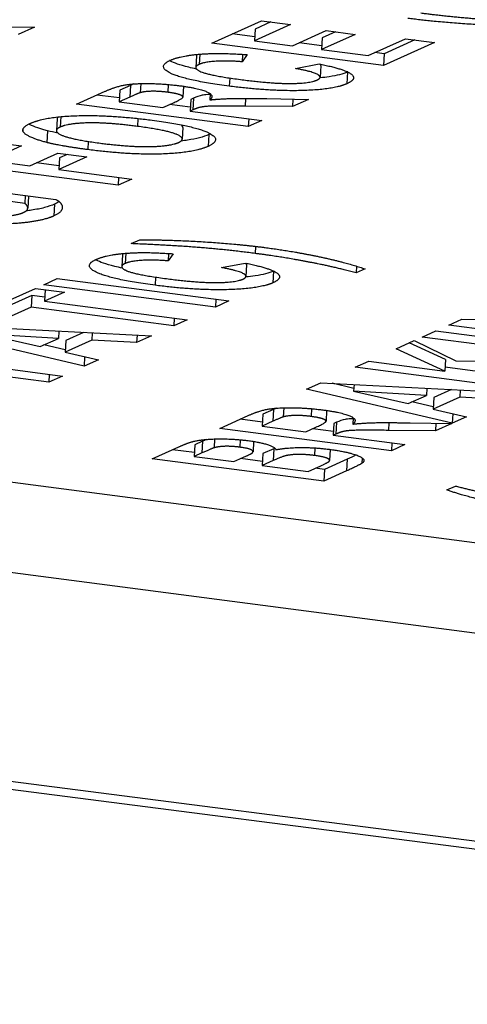
# Model space of a CAD drawing. Units: millimetres. Extents: x 156 to 4857, y 19 to 2724.
# Drawn here: x 677 to 680, y 329 to 335 of the extents above; entities that cross this region are included whole.
import ezdxf

# ---------------------------------------------------------------- set-up
doc = ezdxf.new("R2010")
doc.units = ezdxf.units.MM
doc.header["$LTSCALE"] = 10
doc.layers.add('Visible Edges(Hillmar_metric)', color=7, linetype='Continuous', lineweight=25)
doc.layers.add('Visible Tangent Edges(Hillmar_Metric)', color=7, linetype='Continuous', lineweight=25, true_color=0xc0c0c0)

msp = doc.modelspace()

# ---------------------------------------------------------------- linework, layer by layer
at = {"layer": 'Visible Edges(Hillmar_metric)'}
for p, q in [((678.012, 334.6135), (678.3024, 334.7445)), ((678.3572, 334.7374), (678.2646, 334.6956)), ((678.3024, 334.7445), (678.4721, 334.7224)), ((676.7312, 334.7101), (676.9747, 334.7061)), ((676.9747, 334.7061), (676.8801, 334.6634)), ((678.2621, 334.65), (678.1308, 334.6671)), ((678.4721, 334.7224), (678.2608, 334.6271)), ((678.2646, 334.6956), (678.2608, 334.6271)), ((678.4833, 334.5981), (678.68, 334.6868)), ((678.7347, 334.6797), (678.6568, 334.6446)), ((678.68, 334.6868), (678.8497, 334.6647)), ((679.015, 334.4829), (678.012, 334.6135)), ((678.2608, 334.6271), (678.4833, 334.5981)), ((678.6543, 334.5989), (678.523, 334.616)), ((678.8497, 334.6647), (678.653, 334.576)), ((678.6568, 334.6446), (678.653, 334.576)), ((678.9244, 334.5407), (679.1432, 334.6393)), ((679.3129, 334.6172), (679.015, 334.4829)), ((679.1979, 334.6322), (679.0188, 334.5515)), ((679.1432, 334.6393), (679.3129, 334.6172)), ((678.653, 334.576), (678.9244, 334.5407)), ((679.0188, 334.5515), (678.9641, 334.5586)), ((679.0188, 334.5515), (679.015, 334.4829)), ((677.9222, 334.5402), (677.9184, 334.4717)), ((678.1911, 334.5482), (678.1887, 334.5048)), ((678.2187, 334.5464), (678.1887, 334.5048)), ((678.501, 334.4657), (678.6396, 334.4923)), ((678.6478, 334.4825), (678.644, 334.414)), ((677.2216, 334.2572), (677.3881, 334.3323)), ((677.4742, 334.3393), (677.4704, 334.2707)), ((677.536, 334.3671), (677.4742, 334.3393)), ((677.5961, 334.3777), (677.5932, 334.3243)), ((677.8461, 334.362), (677.8426, 334.2987)), ((677.4717, 334.2936), (677.3404, 334.3107)), ((677.5322, 334.2986), (677.4704, 334.2707)), ((677.4704, 334.2707), (677.725, 334.2376)), ((677.725, 334.2376), (677.7835, 334.264)), ((677.8886, 334.2853), (677.8848, 334.2168)), ((677.9047, 334.2926), (677.8886, 334.2853)), ((678.0013, 334.3194), (677.9993, 334.2822)), ((678.3337, 334.2895), (678.5771, 334.2855)), ((678.485, 334.287), (678.4825, 334.2428)), ((678.5771, 334.2855), (678.4825, 334.2428)), ((678.2246, 334.1266), (677.2216, 334.2572)), ((677.886, 334.2397), (677.7647, 334.2555)), ((677.9009, 334.224), (677.8848, 334.2168)), ((677.8848, 334.2168), (678.3037, 334.1622)), ((678.4825, 334.2428), (678.2069, 334.2456)), ((677.1072, 334.1715), (677.1034, 334.103)), ((678.2272, 334.1722), (678.2246, 334.1266)), ((678.3037, 334.1622), (678.2246, 334.1266)), ((676.9082, 334.11), (676.9078, 334.1024)), ((677.8427, 334.1217), (677.8389, 334.0532)), ((676.7306, 334.0358), (676.9003, 334.0137)), ((676.9003, 334.0137), (676.7104, 333.9281)), ((676.7104, 333.9281), (676.9474, 333.8972)), ((676.9474, 333.8972), (677.1113, 333.9711)), ((677.1113, 333.9711), (677.281, 333.949)), ((677.281, 333.949), (677.1172, 333.8751)), ((677.121, 333.9437), (677.1172, 333.8751)), ((677.166, 333.964), (677.121, 333.9437)), ((677.4647, 333.7839), (676.4616, 333.9145)), ((677.1184, 333.898), (676.9871, 333.9151)), ((677.1172, 333.8751), (677.5438, 333.8196)), ((677.4672, 333.8296), (677.4647, 333.7839)), ((677.5438, 333.8196), (677.4647, 333.7839)), ((676.7021, 333.7524), (677.1012, 333.7005)), ((676.9188, 333.6778), (676.7919, 333.6943)), ((676.9213, 333.7239), (676.9188, 333.6778)), ((676.9397, 333.7183), (676.9359, 333.6498)), ((683.4024, 331.1939), (664.5206, 333.6525)), ((677.54, 333.443), (677.5911, 333.466)), ((686.5626, 329.0013), (652.2488, 333.4265)), ((685.2814, 330.4225), (662.4311, 333.3979)), ((677.4894, 333.3776), (677.4856, 333.3091)), ((677.7583, 333.3856), (677.7559, 333.3422)), ((677.786, 333.3838), (677.7559, 333.3422)), ((678.0682, 333.3031), (678.2069, 333.3296)), ((678.215, 333.3199), (678.2112, 333.2514)), ((678.858, 333.3113), (678.8559, 333.2722)), ((678.9078, 333.2956), (678.8559, 333.2722)), ((677.0294, 333.203), (677.1085, 333.2387)), ((677.1085, 333.2387), (678.1115, 333.1081)), ((676.6697, 333.0409), (676.9807, 333.1811)), ((676.9807, 333.1811), (677.1505, 333.159)), ((678.0324, 333.0724), (677.0294, 333.203)), ((677.0384, 333.1736), (677.0346, 333.1068)), ((676.9593, 333.1396), (676.8432, 333.0873)), ((676.9593, 333.1396), (676.9555, 333.0711)), ((677.0359, 333.1297), (676.9593, 333.1396)), ((677.1505, 333.159), (677.0346, 333.1068)), ((678.035, 333.1181), (678.0324, 333.0724)), ((676.9555, 333.0711), (676.8394, 333.0188)), ((677.7889, 332.9626), (676.9555, 333.0711)), ((677.0346, 333.1068), (677.868, 332.9983)), ((678.1115, 333.1081), (678.0324, 333.0724)), ((677.7914, 333.0082), (677.7889, 332.9626)), ((677.868, 332.9983), (677.7889, 332.9626)), ((679.396, 332.9675), (679.4727, 333.0021)), ((679.4727, 333.0021), (680.3064, 332.9871)), ((676.499, 332.9639), (677.6584, 332.9038)), ((680.399, 332.8369), (679.396, 332.9675)), ((677.2656, 332.7267), (676.4148, 332.9259)), ((677.1155, 332.89), (676.6899, 332.914)), ((676.6899, 332.914), (677.0084, 332.8417)), ((677.0084, 332.8417), (677.1155, 332.89)), ((677.1178, 332.9318), (677.1155, 332.89)), ((677.2621, 332.9243), (677.158, 332.8774)), ((677.313, 332.9217), (677.3106, 332.8794)), ((677.5748, 332.9081), (677.5725, 332.865)), ((677.6584, 332.9038), (677.5725, 332.865)), ((679.2408, 332.8976), (679.3199, 332.9332)), ((680.2438, 332.767), (679.2408, 332.8976)), ((679.3199, 332.9332), (680.3229, 332.8026)), ((677.1549, 332.822), (677.0297, 332.8514)), ((677.3106, 332.8794), (677.1542, 332.8088)), ((677.158, 332.8774), (677.1542, 332.8088)), ((677.5725, 332.865), (677.3106, 332.8794)), ((679.088, 332.8287), (679.1945, 332.8767)), ((679.374, 332.6986), (679.088, 332.8287)), ((679.3778, 332.7672), (679.1656, 332.8636)), ((679.1945, 332.8767), (679.4374, 332.7592)), ((676.3051, 332.7779), (677.1384, 332.6694)), ((677.1542, 332.8088), (677.3495, 332.7645)), ((677.2687, 332.7828), (677.2656, 332.7267)), ((677.0593, 332.6337), (676.226, 332.7422)), ((677.3495, 332.7645), (677.2656, 332.7267)), ((678.8492, 332.721), (678.9283, 332.7567)), ((679.8522, 332.5904), (678.8492, 332.721)), ((678.9283, 332.7567), (679.374, 332.6986)), ((679.3778, 332.7672), (679.374, 332.6986)), ((679.5637, 332.697), (679.3752, 332.7215)), ((679.4374, 332.7592), (680.2056, 332.7497)), ((677.0619, 332.6793), (677.0593, 332.6337)), ((677.1384, 332.6694), (677.0593, 332.6337)), ((678.5653, 332.593), (678.6495, 332.631)), ((678.6495, 332.631), (679.8089, 332.5709)), ((678.8414, 332.5978), (678.714, 332.6276)), ((678.8426, 332.621), (678.8404, 332.5811)), ((679.2683, 332.5989), (679.266, 332.5571)), ((679.4161, 332.3938), (678.5653, 332.593)), ((679.266, 332.5571), (678.8404, 332.5811)), ((678.8404, 332.5811), (679.1588, 332.5088)), ((679.1588, 332.5088), (679.266, 332.5571)), ((679.4611, 332.5464), (679.3047, 332.4759)), ((679.3085, 332.5445), (679.3047, 332.4759)), ((679.4126, 332.5914), (679.3085, 332.5445)), ((679.4635, 332.5888), (679.4611, 332.5464)), ((679.723, 332.5321), (679.4611, 332.5464)), ((678.4324, 332.4847), (678.4294, 332.4314)), ((679.3054, 332.4891), (679.1802, 332.5184)), ((678.0579, 332.3642), (678.2244, 332.4393)), ((678.3105, 332.4463), (678.3067, 332.3778)), ((678.3723, 332.4742), (678.3105, 332.4463)), ((678.6824, 332.469), (678.6789, 332.4057)), ((678.8376, 332.4265), (678.8355, 332.3892)), ((679.3047, 332.4759), (679.5, 332.4316)), ((679.4192, 332.4499), (679.4161, 332.3938)), ((679.5, 332.4316), (679.4161, 332.3938)), ((678.3079, 332.4007), (678.1766, 332.4178)), ((678.3685, 332.4057), (678.3067, 332.3778)), ((678.3067, 332.3778), (678.5613, 332.3446)), ((678.5613, 332.3446), (678.6198, 332.371)), ((678.7248, 332.3924), (678.721, 332.3238)), ((678.741, 332.3996), (678.7248, 332.3924)), ((679.1699, 332.3965), (679.4134, 332.3926)), ((679.3212, 332.3941), (679.3188, 332.3499)), ((679.4134, 332.3926), (679.3188, 332.3499)), ((679.0609, 332.2336), (678.0579, 332.3642)), ((678.7223, 332.3467), (678.601, 332.3625)), ((678.7372, 332.3311), (678.721, 332.3238)), ((678.721, 332.3238), (679.14, 332.2693)), ((679.3188, 332.3499), (679.0431, 332.3527)), ((677.6626, 332.1861), (677.8194, 332.2567)), ((677.9122, 332.2686), (677.9084, 332.2)), ((677.9576, 332.289), (677.9122, 332.2686)), ((678.0275, 332.3023), (678.0246, 332.2506)), ((678.2557, 332.2881), (678.2523, 332.2278)), ((679.0634, 332.2793), (679.0609, 332.2336)), ((679.14, 332.2693), (679.0609, 332.2336)), ((677.9097, 332.2229), (677.7814, 332.2396)), ((677.9538, 332.2205), (677.9084, 332.2)), ((677.9084, 332.2), (678.1401, 332.1699)), ((678.1401, 332.1699), (678.192, 332.1933)), ((678.3105, 332.2167), (678.3067, 332.1482)), ((678.3747, 332.2456), (678.3105, 332.2167)), ((678.7031, 332.2414), (678.6995, 332.1769)), ((678.6657, 332.0554), (677.6626, 332.1861)), ((678.308, 332.1711), (678.1798, 332.1878)), ((678.3709, 332.1771), (678.3067, 332.1482)), ((678.3067, 332.1482), (678.5751, 332.1132)), ((678.5751, 332.1132), (678.6485, 332.1463)), ((678.8029, 332.1841), (678.6695, 332.124)), ((678.6695, 332.124), (678.6148, 332.1311)), ((678.6695, 332.124), (678.6657, 332.0554)), ((678.7991, 332.1156), (678.6657, 332.0554)), ((679.3843, 332.0045), (679.4356, 332.0277))]:
    msp.add_line(p, q, dxfattribs=at)
for points, degree in [([(679.2333, 334.7901), (679.3457, 334.7755), (679.5976, 334.7522), (679.7179, 334.7447)], 2), ([(679.8994, 334.7102), (679.7002, 334.7123), (679.3173, 334.7374), (679.1575, 334.7582)], 2), ([(677.7692, 334.5138), (677.8408, 334.5461), (677.9945, 334.5523)], 2), ([(677.9945, 334.5523), (678.0853, 334.5559), (678.2187, 334.5464)], 2), ([(678.1134, 334.3625), (677.8627, 334.3952), (677.6868, 334.4767), (677.7692, 334.5138)], 2), ([(678.1887, 334.5048), (678.1038, 334.5119), (677.9695, 334.5037), (677.9381, 334.4896)], 2), ([(677.9381, 334.4896), (677.8945, 334.47), (678, 334.4247), (678.1796, 334.4013)], 2), ([(678.6274, 334.3988), (678.6591, 334.4131), (678.6012, 334.447), (678.501, 334.4657)], 2), ([(678.6396, 334.4923), (678.7864, 334.4629), (678.8641, 334.4051), (678.8011, 334.3767)], 2), ([(678.6478, 334.4825), (678.6479, 334.4855), (678.6465, 334.4884), (678.6435, 334.4915)], 3), ([(678.8055, 334.4455), (678.8053, 334.4454), (678.8051, 334.4453), (678.8049, 334.4452)], 3), ([(677.3881, 334.3323), (677.4511, 334.3607), (677.5621, 334.3792), (677.7341, 334.3767), (677.8235, 334.3651)], 2), ([(678.1796, 334.4013), (678.37, 334.3765), (678.5848, 334.3796), (678.6274, 334.3988)], 2), ([(677.5932, 334.3243), (677.5802, 334.3203), (677.5322, 334.2986)], 2), ([(677.5549, 334.3756), (677.5483, 334.3726), (677.5417, 334.3697), (677.536, 334.3671)], 3), ([(677.755, 334.3266), (677.7046, 334.3332), (677.6207, 334.3318), (677.5932, 334.3243)], 2), ([(677.7835, 334.264), (677.8405, 334.2897), (677.8444, 334.3056), (677.8001, 334.3208), (677.755, 334.3266)], 2), ([(677.8235, 334.3651), (677.9359, 334.3504), (678.0318, 334.3079), (677.9993, 334.2822)], 2), ([(678.8011, 334.3767), (678.7232, 334.3416), (678.3497, 334.3318), (678.1134, 334.3625)], 2), ([(677.9993, 334.2822), (678.0632, 334.2888), (678.1883, 334.2919), (678.3337, 334.2895)], 2), ([(678.2069, 334.2456), (678.0591, 334.247), (677.9756, 334.2448), (677.9283, 334.2364), (677.9009, 334.224)], 2), ([(676.9525, 334.1456), (677.0391, 334.1847), (677.4182, 334.1957), (677.6628, 334.1638)], 2), ([(677.5768, 334.1277), (677.404, 334.1502), (677.1752, 334.1456), (677.1262, 334.1236)], 2), ([(677.6628, 334.1638), (677.9052, 334.1323), (678.0764, 334.05), (677.9901, 334.0111)], 2), ([(676.9078, 334.1024), (676.9045, 334.124), (676.9525, 334.1456)], 2), ([(677.0485, 334.0334), (676.9855, 334.0494), (676.9094, 334.0862), (676.9078, 334.1024)], 2), ([(677.0523, 334.102), (676.9918, 334.1173), (676.9601, 334.1313), (676.9425, 334.1408)], 3), ([(677.1121, 334.0887), (677.0909, 334.0929), (677.0708, 334.0973), (677.0523, 334.102)], 3), ([(677.1262, 334.1236), (677.0773, 334.1015), (677.1893, 334.052), (677.362, 334.0295)], 2), ([(677.8173, 334.0336), (677.8648, 334.055), (677.7511, 334.105), (677.5768, 334.1277)], 2), ([(677.2874, 333.9919), (677.1345, 334.0118), (677.0485, 334.0334)], 2), ([(677.362, 334.0295), (677.5325, 334.0073), (677.7699, 334.0122), (677.8173, 334.0336)], 2), ([(678.0037, 334.0843), (678.0006, 334.0827), (677.9974, 334.0812), (677.9939, 334.0796)], 3), ([(677.9901, 334.0111), (677.9029, 333.9718), (677.5267, 333.9607), (677.2874, 333.9919)], 2), ([(677.1012, 333.7005), (677.1384, 333.6812), (677.1373, 333.6266), (677.089, 333.6048)], 2), ([(677.1198, 333.6885), (677.1126, 333.6833), (677.1036, 333.6782), (677.0928, 333.6733)], 3), ([(676.9111, 333.625), (676.9359, 333.6362), (676.936, 333.6651), (676.9188, 333.6778)], 2), ([(677.089, 333.6048), (677.0275, 333.5771), (676.8039, 333.5531), (676.5125, 333.5643), (676.3688, 333.583)], 2), ([(676.4418, 333.6209), (676.62, 333.5977), (676.8609, 333.6024), (676.9111, 333.625)], 2), ([(677.5911, 333.466), (677.7781, 333.4651), (678.1532, 333.4423), (678.3229, 333.4202)], 2), ([(678.2644, 333.3858), (678.1016, 333.407), (677.7839, 333.4326), (677.54, 333.443)], 2), ([(678.3229, 333.4202), (678.4659, 333.4016), (678.6119, 333.3723)], 2), ([(677.6807, 333.1999), (677.4299, 333.2326), (677.2541, 333.3141), (677.3364, 333.3512)], 2), ([(677.3364, 333.3512), (677.4081, 333.3835), (677.5617, 333.3897)], 2), ([(677.7559, 333.3422), (677.6711, 333.3493), (677.5367, 333.3411), (677.5053, 333.327)], 2), ([(677.5617, 333.3897), (677.6525, 333.3933), (677.786, 333.3838)], 2), ([(678.8559, 333.2722), (678.7564, 333.298), (678.6443, 333.323), (678.4901, 333.3521), (678.3447, 333.3754), (678.2644, 333.3858)], 2), ([(678.6119, 333.3723), (678.7746, 333.3395), (678.9078, 333.2956)], 2), ([(677.5053, 333.327), (677.4618, 333.3073), (677.5672, 333.262), (677.7469, 333.2386)], 2), ([(678.1947, 333.2362), (678.2263, 333.2505), (678.1685, 333.2843), (678.0682, 333.3031)], 2), ([(678.2069, 333.3296), (678.3536, 333.3003), (678.4313, 333.2425), (678.3683, 333.2141)], 2), ([(678.215, 333.3199), (678.2152, 333.3228), (678.2137, 333.3258), (678.2107, 333.3289)], 3), ([(677.7469, 333.2386), (677.9372, 333.2139), (678.152, 333.2169), (678.1947, 333.2362)], 2), ([(678.3728, 333.2829), (678.3726, 333.2828), (678.3724, 333.2827), (678.3722, 333.2826)], 3), ([(678.3683, 333.2141), (678.2904, 333.179), (677.9169, 333.1692), (677.6807, 333.1999)], 2), ([(678.2244, 332.4393), (678.2874, 332.4677), (678.3984, 332.4862), (678.5703, 332.4838), (678.6598, 332.4721)], 2), ([(678.3912, 332.4826), (678.3845, 332.4797), (678.378, 332.4768), (678.3723, 332.4742)], 3), ([(678.4294, 332.4314), (678.4165, 332.4273), (678.3685, 332.4057)], 2), ([(678.5913, 332.4337), (678.5408, 332.4403), (678.4569, 332.4389), (678.4294, 332.4314)], 2), ([(678.6198, 332.371), (678.6768, 332.3967), (678.6807, 332.4127), (678.6364, 332.4278), (678.5913, 332.4337)], 2), ([(678.6598, 332.4721), (678.7722, 332.4575), (678.8681, 332.415), (678.8355, 332.3892)], 2), ([(678.8355, 332.3892), (678.8994, 332.3958), (679.0246, 332.399), (679.1699, 332.3965)], 2), ([(679.0431, 332.3527), (678.8954, 332.354), (678.8119, 332.3519), (678.7646, 332.3435), (678.7372, 332.3311)], 2), ([(677.8194, 332.2567), (677.8659, 332.2777), (677.9315, 332.2957), (678.0303, 332.3038), (678.1592, 332.3011), (678.2242, 332.2926)], 2), ([(677.9818, 332.2998), (677.9734, 332.2961), (677.9649, 332.2923), (677.9576, 332.289)], 3), ([(678.1755, 332.2542), (678.1288, 332.2603), (678.0515, 332.2587), (678.0246, 332.2506)], 2), ([(678.2465, 332.2196), (678.26, 332.2297), (678.2244, 332.2479), (678.1755, 332.2542)], 2), ([(678.2242, 332.2926), (678.2945, 332.2835), (678.3819, 332.2549), (678.3864, 332.2396)], 2), ([(678.3864, 332.2396), (678.449, 332.2523), (678.6156, 332.2528), (678.7028, 332.2414)], 2), ([(678.0246, 332.2506), (678.0099, 332.2458), (677.9538, 332.2205)], 2), ([(678.192, 332.1933), (678.2383, 332.2141), (678.2465, 332.2196)], 2), ([(678.6113, 332.206), (678.5662, 332.2118), (678.4865, 332.2123), (678.4249, 332.2014), (678.3709, 332.1771)], 2), ([(678.3806, 332.2483), (678.3787, 332.2474), (678.3767, 332.2465), (678.3747, 332.2456)], 3), ([(678.6967, 332.1716), (678.7059, 332.1806), (678.6648, 332.199), (678.6113, 332.206)], 2), ([(678.7028, 332.2414), (678.7716, 332.2325), (678.876, 332.2045), (678.9099, 332.1749), (678.8878, 332.1596)], 2), ([(678.8552, 332.2089), (678.8386, 332.2008), (678.8193, 332.1917), (678.8029, 332.1841)], 3), ([(678.6485, 332.1463), (678.6915, 332.1657), (678.6967, 332.1716)], 2), ([(678.8878, 332.1596), (678.8731, 332.1499), (678.7991, 332.1156)], 2), ([(679.4356, 332.0277), (679.6061, 331.9842), (679.8692, 331.934), (680.032, 331.9127)], 2), ([(679.609, 331.9415), (679.4783, 331.9718), (679.3843, 332.0045)], 2)]:
    msp.add_open_spline(points, degree=degree, dxfattribs=at)
for points, knots in [([(677.9224, 334.4625), (677.9066, 334.4658), (677.8915, 334.4691), (677.8224, 334.4859), (677.7906, 334.4982), (677.7684, 334.5095), (677.7663, 334.5105), (677.7644, 334.5116)], [-0.08335935, -0.08335935, -0.08335935, -0.08335935, -0.07763991, -0.07763991, -0.05583527, -0.05583527, -0.05356466, -0.05356466, -0.05356466, -0.05356466]), ([(677.9259, 334.5479), (677.925, 334.5469), (677.9242, 334.5458), (677.9227, 334.5432), (677.9223, 334.5418), (677.9222, 334.5402)], [-0.052042843, -0.052042843, -0.052042843, -0.052042843, -0.051046417, -0.051046417, -0.049688204, -0.049688204, -0.049688204, -0.049688204]), ([(678.8049, 334.4452), (678.7922, 334.4395), (678.7769, 334.4342), (678.7408, 334.4248), (678.7206, 334.4208), (678.6806, 334.4148), (678.6625, 334.4127), (678.6432, 334.4109)], [-0.17916583, -0.17916583, -0.17916583, -0.17916583, -0.15016662, -0.15016662, -0.12277935, -0.12277935, -0.1025564, -0.1025564, -0.1025564, -0.1025564]), ([(678.001, 334.3137), (677.9966, 334.3135), (677.9927, 334.3132), (677.972, 334.3118), (677.9616, 334.3102), (677.9387, 334.3061), (677.9217, 334.3002), (677.9047, 334.2926)], [-0.02941, -0.02941, -0.02941, -0.02941, -0.02779282, -0.02779282, -0.02005129, -0.02005129, 0, 0, 0, 0]), ([(677.1142, 334.1828), (677.1131, 334.1819), (677.1122, 334.181), (677.1088, 334.1773), (677.1074, 334.1744), (677.1072, 334.1715)], [-0.11695705, -0.11695705, -0.11695705, -0.11695705, -0.11156068, -0.11156068, -0.09540073, -0.09540073, -0.09540073, -0.09540073]), ([(677.8427, 334.1217), (677.8428, 334.123), (677.8426, 334.1243), (677.841, 334.1294), (677.8378, 334.1331), (677.8329, 334.1368)], [-0.09823482, -0.09823482, -0.09823482, -0.09823482, -0.09097657, -0.09097657, -0.07055798, -0.07055798, -0.07055798, -0.07055798]), ([(677.9939, 334.0796), (677.979, 334.0729), (677.961, 334.0665), (677.9194, 334.0556), (677.8965, 334.0509), (677.8579, 334.0452), (677.8452, 334.0435), (677.832, 334.0421)], [-0.1796117, -0.1796117, -0.1796117, -0.1796117, -0.14781224, -0.14781224, -0.11852125, -0.11852125, -0.10505066, -0.10505066, -0.10505066, -0.10505066]), ([(676.9397, 333.7183), (676.9397, 333.7186), (676.9398, 333.7189), (676.9398, 333.7199), (676.9397, 333.7207), (676.9396, 333.7215)], [-0.01980464, -0.01980464, -0.01980464, -0.01980464, -0.01922678, -0.01922678, -0.017518275, -0.017518275, -0.017518275, -0.017518275]), ([(677.0928, 333.6733), (677.0767, 333.6661), (677.0572, 333.6592), (677.0116, 333.6475), (676.9863, 333.6425), (676.948, 333.637), (676.9379, 333.6357), (676.927, 333.6344)], [-0.14396388, -0.14396388, -0.14396388, -0.14396388, -0.11822931, -0.11822931, -0.09433147, -0.09433147, -0.08675457, -0.08675457, -0.08675457, -0.08675457]), ([(677.4896, 333.2999), (677.4738, 333.3032), (677.4587, 333.3065), (677.3896, 333.3233), (677.3578, 333.3355), (677.3356, 333.3469), (677.3336, 333.3479), (677.3316, 333.349)], [-0.08335935, -0.08335935, -0.08335935, -0.08335935, -0.07763991, -0.07763991, -0.05583527, -0.05583527, -0.05356466, -0.05356466, -0.05356466, -0.05356466]), ([(677.4932, 333.3853), (677.4922, 333.3842), (677.4914, 333.3832), (677.49, 333.3806), (677.4895, 333.3791), (677.4894, 333.3776)], [-0.052042843, -0.052042843, -0.052042843, -0.052042843, -0.051046417, -0.051046417, -0.049688204, -0.049688204, -0.049688204, -0.049688204]), ([(678.3722, 333.2826), (678.3595, 333.2769), (678.3441, 333.2716), (678.308, 333.2622), (678.2879, 333.2581), (678.2479, 333.2522), (678.2297, 333.2501), (678.2104, 333.2483)], [-0.17916583, -0.17916583, -0.17916583, -0.17916583, -0.15016662, -0.15016662, -0.12277935, -0.12277935, -0.1025564, -0.1025564, -0.1025564, -0.1025564]), ([(678.8373, 332.4207), (678.8328, 332.4205), (678.829, 332.4203), (678.8083, 332.4188), (678.7979, 332.4173), (678.775, 332.4131), (678.758, 332.4073), (678.741, 332.3996)], [-0.02941, -0.02941, -0.02941, -0.02941, -0.02779282, -0.02779282, -0.02005129, -0.02005129, 0, 0, 0, 0])]:
    msp.add_open_spline(points, degree=3, knots=knots, dxfattribs=at)
at = {"layer": 'Visible Tangent Edges(Hillmar_Metric)'}
for p, q in [((677.9414, 334.5492), (677.9381, 334.4896)), ((678.8049, 334.4452), (678.8011, 334.3767)), ((678.1161, 334.4101), (678.1134, 334.3625)), ((677.536, 334.3671), (677.5322, 334.2986)), ((677.7575, 334.3723), (677.755, 334.3266)), ((677.9047, 334.2926), (677.9009, 334.224)), ((678.2094, 334.2909), (678.2069, 334.2456)), ((677.1296, 334.1844), (677.1262, 334.1236)), ((677.5793, 334.1738), (677.5768, 334.1277)), ((677.0523, 334.102), (677.0485, 334.0334)), ((677.2901, 334.0398), (677.2874, 333.9919)), ((677.9939, 334.0796), (677.9901, 334.0111)), ((677.0928, 333.6733), (677.089, 333.6048)), ((686.7171, 329.0281), (652.4033, 333.4532)), ((678.2667, 333.4271), (678.2644, 333.3858)), ((677.5087, 333.3866), (677.5053, 333.327)), ((677.6833, 333.2475), (677.6807, 333.1999)), ((678.3722, 333.2826), (678.3683, 333.2141)), ((678.3723, 332.4742), (678.3685, 332.4057)), ((678.5938, 332.4794), (678.5913, 332.4337)), ((678.741, 332.3996), (678.7372, 332.3311)), ((679.0456, 332.398), (679.0431, 332.3527)), ((677.9576, 332.289), (677.9538, 332.2205)), ((678.1779, 332.2978), (678.1755, 332.2542)), ((678.3747, 332.2456), (678.3709, 332.1771)), ((678.6138, 332.25), (678.6113, 332.206)), ((678.8029, 332.1841), (678.7991, 332.1156)), ((678.8896, 332.1924), (678.8878, 332.1596))]:
    msp.add_line(p, q, dxfattribs=at)

doc.saveas('drawing.dxf')
